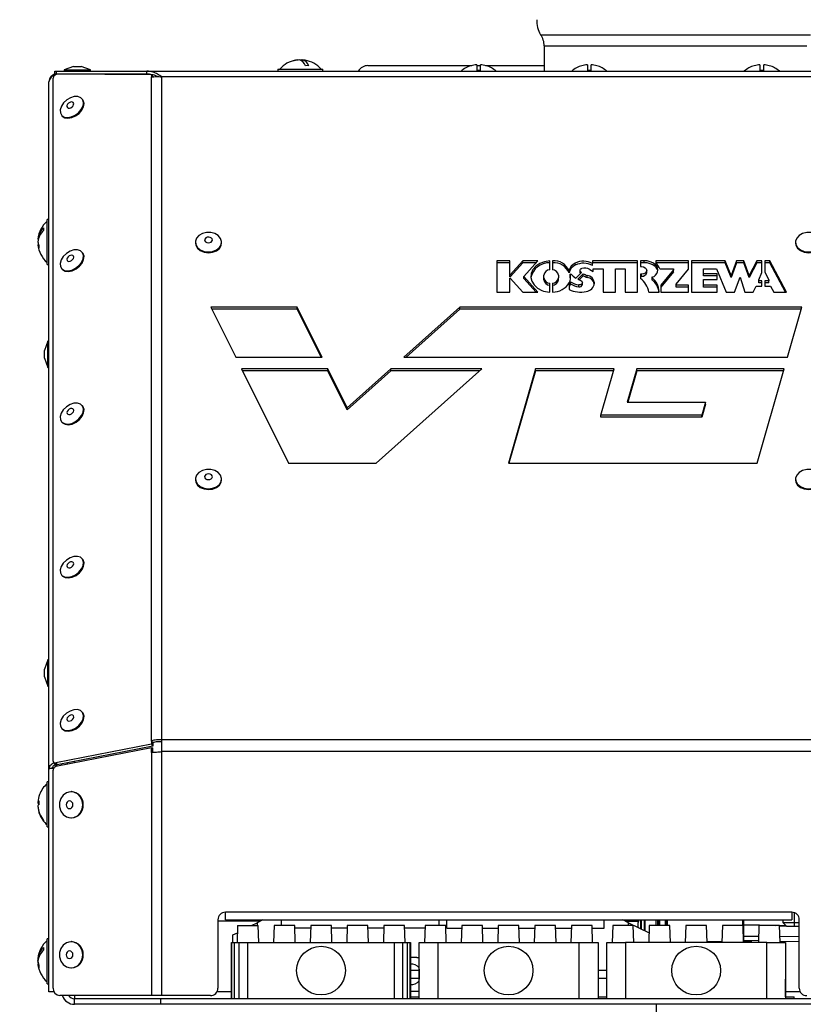
# Model space of a CAD drawing. Units: millimetres. Extents: x 75 to 6225, y 75 to 4380.
# Drawn here: x 2880 to 3089, y 2855 to 3118 of the extents above; entities that cross this region are included whole.
import ezdxf

# ---------------------------------------------------------------- set-up
doc = ezdxf.new("R2010")
doc.units = ezdxf.units.MM
doc.header["$LTSCALE"] = 15
doc.header["$PDSIZE"] = -1
doc.layers.add('WYMIAR', color=8, linetype='Continuous')
doc.styles.add('SLDTEXTSTYLE0', font='TXT', dxfattribs={"width": 0.605})
doc.dimstyles.new('SLDDIMSTYLE1', dxfattribs={"dimtxt": 46.229736, "dimasz": 49.53, "dimexe": 0, "dimexo": 0.0625, "dimgap": 11.557434, "dimtad": 1, "dimdec": 0, "dimrnd": 1e-09, "dimzin": 12, "dimdsep": 46, "dimtxsty": 'SLDTEXTSTYLE0', "dimsah": 1, "dimcen": 0.09, "dimadec": 0, "dimazin": 3, "dimtfac": 1, "dimtdec": 0, "dimtofl": 0, "dimtmove": 0, "dimatfit": 3, "dimfxl": 0, "dimfrac": 2, "dimtolj": 1, "dimtzin": 12, "dimarcsym": 0})

# ---------------------------------------------------------------- blocks, each defined once
blk = doc.blocks.new('_D_7')
at = {"layer": 'Defpoints', "color": 0}
for p in [(2349.37, 4081.24), (2996.3, 4081.24), (2665.18, 2729.82)]:
    blk.add_point(p, dxfattribs=at)
at = {"layer": 'WYMIAR', "color": 0, "lineweight": -2}
for p, q in [((2996.24, 4081.24), (2349.37, 4081.24)), ((2349.37, 2779.35), (2349.37, 4031.71)), ((2665.12, 2729.82), (2349.37, 2729.82))]:
    blk.add_line(p, q, dxfattribs=at)
at = {"layer": 'WYMIAR', "color": 0}
for points in [[(2357.63, 4031.71), (2341.12, 4031.71), (2349.37, 4081.24)], [(2341.12, 2779.35), (2357.63, 2779.35), (2349.37, 2729.82)]]:
    blk.add_solid(points, dxfattribs=at)
at = {"layer": 'WYMIAR', "color": 0, "insert": (2291.59, 3405.53), "char_height": 46.23, "attachment_point": 2, "rotation": 90, "style": 'SLDTEXTSTYLE0'}
blk.add_mtext('\\A1;1351', dxfattribs=at)
blk = doc.blocks.new('_D_9')
at = {"layer": 'Defpoints', "color": 0}
for p in [(2815.85, 3875.62), (2430.38, 2729.82), (2959.55, 2729.82)]:
    blk.add_point(p, dxfattribs=at)
at = {"layer": 'WYMIAR', "color": 0, "lineweight": -2}
for p, q in [((2815.79, 3875.62), (2430.38, 3875.62)), ((2430.38, 3826.09), (2430.38, 2779.35)), ((2959.49, 2729.82), (2430.38, 2729.82))]:
    blk.add_line(p, q, dxfattribs=at)
at = {"layer": 'WYMIAR', "color": 0}
for points in [[(2438.63, 3826.09), (2422.12, 3826.09), (2430.38, 3875.62)], [(2422.12, 2779.35), (2438.63, 2779.35), (2430.38, 2729.82)]]:
    blk.add_solid(points, dxfattribs=at)
at = {"layer": 'WYMIAR', "color": 0, "insert": (2372.59, 3302.72), "char_height": 46.23, "attachment_point": 2, "rotation": 90, "style": 'SLDTEXTSTYLE0'}
blk.add_mtext('\\A1;1146', dxfattribs=at)
blk = doc.blocks.new('_D_10')
at = {"layer": 'Defpoints', "color": 0}
for p in [(2715.55, 3586.32), (3548.36, 2800.59), (3548.36, 2491.82)]:
    blk.add_point(p, dxfattribs=at)
at = {"layer": 'WYMIAR', "color": 0, "lineweight": -2}
for p, q in [((2715.55, 3586.25), (2715.55, 2491.82)), ((3548.36, 2800.53), (3548.36, 2491.82)), ((2765.08, 2491.82), (3498.83, 2491.82))]:
    blk.add_line(p, q, dxfattribs=at)
at = {"layer": 'WYMIAR', "color": 0}
for points in [[(2765.08, 2500.07), (2765.08, 2483.56), (2715.55, 2491.82)], [(3498.83, 2483.56), (3498.83, 2500.07), (3548.36, 2491.82)]]:
    blk.add_solid(points, dxfattribs=at)
at = {"layer": 'WYMIAR', "color": 0, "insert": (3131.96, 2549.6), "char_height": 46.23, "attachment_point": 2, "style": 'SLDTEXTSTYLE0'}
blk.add_mtext('\\A1;833', dxfattribs=at)

msp = doc.modelspace()

# ---------------------------------------------------------------- linework, layer by layer
at = {"lineweight": 25}
for p, q in [((3018.551, 3113.565), (3090.551, 3113.565)), ((3019.551, 3110.565), (3019.551, 3103.865)), ((3019.551, 3110.565), (3089.551, 3110.565)), ((2953.892, 3106.787), (2953.892, 3106.831)), ((2954.807, 3106.629), (2954.807, 3106.831)), ((2955.21, 3106.3), (2955.21, 3106.831)), ((2894.024, 3105.065), (2891.551, 3104.165)), ((2891.551, 3104.165), (2891.551, 3103.865)), ((2891.551, 3104.165), (2898.551, 3104.165)), ((2894.024, 3105.065), (2896.078, 3105.065)), ((2898.551, 3104.165), (2896.078, 3105.065)), ((2898.551, 3103.865), (2898.551, 3104.165)), ((2948.551, 3104.365), (2948.551, 3103.865)), ((2948.551, 3104.365), (2960.551, 3104.365)), ((2960.551, 3103.865), (2960.551, 3104.365)), ((2972.551, 3105.315), (3000.224, 3105.315)), ((3000.051, 3105.286), (3000.051, 3105.268)), ((3001.551, 3105.531), (3001.551, 3103.991)), ((3001.551, 3105.315), (3002.551, 3105.315)), ((3002.551, 3103.991), (3002.551, 3105.531)), ((3003.878, 3105.315), (3019.551, 3105.315)), ((3004.051, 3105.268), (3004.051, 3105.286)), ((3029.551, 3105.286), (3029.551, 3105.268)), ((3031.051, 3105.531), (3031.051, 3103.991)), ((3032.051, 3103.991), (3032.051, 3105.531)), ((3033.551, 3105.268), (3033.551, 3105.286)), ((3075.551, 3105.286), (3075.551, 3105.268)), ((3077.051, 3105.531), (3077.051, 3103.991)), ((3078.051, 3103.991), (3078.051, 3105.531)), ((3079.551, 3105.268), (3079.551, 3105.286)), ((2888.62, 2919.813), (2888.62, 3101.939)), ((2889.051, 3103.065), (2889.051, 3103.865)), ((2889.051, 3103.865), (2889.477, 3103.865)), ((2889.477, 3103.065), (2889.051, 3103.065)), ((2889.268, 3102.917), (2889.308, 3102.931)), ((2889.268, 3102.917), (2889.268, 3102.875)), ((2889.363, 3102.925), (2889.308, 3102.931)), ((2889.477, 3103.865), (2889.477, 3103.065)), ((2889.477, 3103.865), (2913.597, 3103.865)), ((2913.597, 3103.065), (2889.477, 3103.065)), ((2889.576, 3103.006), (2889.576, 3103.065)), ((2914.821, 3102.902), (2889.853, 3103.045)), ((2900.526, 3103.065), (2900.526, 3102.984)), ((2913.597, 3103.865), (3106.505, 3103.865)), ((2913.597, 3103.065), (2913.597, 3103.865)), ((2914.938, 3102.499), (2914.821, 3102.902)), ((2914.821, 3102.902), (2915.184, 3102.425)), ((2914.836, 3102.258), (2914.938, 3102.499)), ((2914.836, 2925.231), (2914.836, 3102.258)), ((2915.101, 3102.285), (2914.938, 3102.499)), ((2915.184, 3102.425), (2915.221, 3102.297)), ((2917.614, 2925.51), (2917.614, 3102.31)), ((3102.488, 3102.31), (2917.614, 3102.31)), ((2887.526, 2917.764), (2887.526, 3101.015)), ((2896.536, 3096.211), (2896.4, 3096.39)), ((2890.831, 3092.149), (2890.967, 3091.971)), ((2887.526, 3064.315), (2887.026, 3064.315)), ((2887.026, 3054.36), (2887.026, 3064.315)), ((2884.674, 3059.021), (2884.56, 3059.021)), ((2884.571, 3058.269), (2884.56, 3058.269)), ((2884.73, 3057.61), (2884.56, 3057.61)), ((2926.551, 3058.225), (2926.551, 3058.025)), ((2933.551, 3058.025), (2933.551, 3058.225)), ((3086.551, 3058.225), (3086.551, 3058.025)), ((2887.026, 3052.315), (2887.026, 3054.36)), ((2896.536, 3055.338), (2896.4, 3055.517)), ((2887.026, 3052.315), (2887.526, 3052.315)), ((3010.358, 3053.267), (3006.909, 3053.267)), ((3006.909, 3053.267), (3006.909, 3044.907)), ((3010.358, 3052.732), (3006.909, 3052.732)), ((3010.358, 3049.533), (3010.358, 3053.267)), ((3013.883, 3053.267), (3010.494, 3049.533)), ((3013.883, 3052.732), (3010.494, 3048.997)), ((3017.864, 3053.267), (3013.883, 3053.267)), ((3013.883, 3052.732), (3013.883, 3053.267)), ((3017.378, 3052.732), (3013.883, 3052.732)), ((3014.069, 3049.087), (3017.864, 3053.267)), ((3021.001, 3050.867), (3021.001, 3053.264)), ((3021.751, 3053.264), (3021.751, 3050.867)), ((3027.833, 3052.106), (3027.833, 3052.642)), ((3044.437, 3053.264), (3032.381, 3053.264)), ((3032.381, 3053.264), (3032.381, 3052.55)), ((3044.437, 3052.728), (3032.381, 3052.728)), ((3032.381, 3052.015), (3032.381, 3052.55)), ((3044.437, 3044.903), (3044.437, 3053.264)), ((3046.207, 3053.264), (3045.187, 3053.264)), ((3045.187, 3053.264), (3045.187, 3051.703)), ((3046.207, 3052.728), (3045.187, 3052.728)), ((3045.187, 3051.703), (3045.517, 3051.703)), ((3046.207, 3052.728), (3046.207, 3053.264)), ((3049.117, 3051.744), (3049.117, 3052.28)), ((3058.043, 3053.264), (3049.343, 3053.264)), ((3049.343, 3053.264), (3049.343, 3052.557)), ((3058.043, 3052.728), (3049.343, 3052.728)), ((3058.043, 3051.032), (3058.043, 3053.264)), ((3067.826, 3053.264), (3058.793, 3053.264)), ((3058.793, 3053.264), (3058.793, 3044.903)), ((3067.826, 3052.728), (3058.793, 3052.728)), ((3069.357, 3049.362), (3067.826, 3053.264)), ((3067.826, 3052.728), (3067.826, 3053.264)), ((3069.357, 3048.827), (3067.826, 3052.728)), ((3070.774, 3053.264), (3069.357, 3049.362)), ((3070.774, 3052.728), (3069.357, 3048.827)), ((3072.794, 3053.264), (3070.774, 3053.264)), ((3070.774, 3052.728), (3070.774, 3053.264)), ((3072.794, 3052.728), (3070.774, 3052.728)), ((3074.192, 3049.362), (3072.794, 3053.264)), ((3072.794, 3052.728), (3072.794, 3053.264)), ((3074.192, 3048.827), (3072.794, 3052.728)), ((3076.244, 3053.264), (3074.192, 3049.362)), ((3076.244, 3052.728), (3074.192, 3048.827)), ((3077.602, 3053.264), (3076.244, 3053.264)), ((3076.244, 3052.728), (3076.244, 3053.264)), ((3077.602, 3052.728), (3076.244, 3052.728)), ((3077.602, 3050.097), (3077.602, 3053.264)), ((3079.709, 3053.264), (3078.352, 3053.264)), ((3078.352, 3053.264), (3078.352, 3050.206)), ((3079.709, 3052.728), (3078.352, 3052.728)), ((3084.108, 3044.903), (3079.709, 3053.264)), ((3079.709, 3052.728), (3079.709, 3053.264)), ((3083.826, 3044.903), (3079.709, 3052.728)), ((2890.831, 3051.276), (2890.967, 3051.098)), ((3010.494, 3049.533), (3010.358, 3049.533)), ((3010.358, 3048.997), (3010.358, 3049.533)), ((3010.494, 3048.997), (3010.358, 3048.997)), ((3010.494, 3048.997), (3010.494, 3049.533)), ((3017.864, 3044.907), (3014.069, 3049.087)), ((3014.069, 3048.551), (3014.069, 3049.087)), ((3019.426, 3048.722), (3019.426, 3049.445)), ((3023.326, 3049.445), (3023.326, 3048.722)), ((3026.16, 3050.053), (3026.16, 3050.588)), ((3026.423, 3049.634), (3026.423, 3049.099)), ((3026.426, 3049.077), (3026.423, 3049.099)), ((3026.426, 3049.077), (3026.426, 3049.612)), ((3027.985, 3048.654), (3029.476, 3050.166)), ((3029.961, 3049.828), (3028.509, 3048.355)), ((3029.961, 3049.292), (3028.865, 3048.18)), ((3029.085, 3050.716), (3029.085, 3050.18)), ((3029.225, 3049.912), (3029.225, 3050.395)), ((3029.961, 3049.292), (3029.961, 3049.828)), ((3031.033, 3048.846), (3031.033, 3049.381)), ((3031.713, 3050.964), (3032.61, 3050.443)), ((3032.61, 3050.443), (3032.61, 3051.09)), ((3032.61, 3051.09), (3035.263, 3051.09)), ((3035.263, 3051.09), (3035.263, 3044.903)), ((3038.512, 3044.903), (3038.512, 3051.09)), ((3038.512, 3051.09), (3041.137, 3051.09)), ((3041.137, 3051.09), (3041.137, 3044.903)), ((3045.517, 3049.697), (3045.187, 3049.697)), ((3045.187, 3049.697), (3045.187, 3048.573)), ((3045.517, 3049.161), (3045.187, 3049.161)), ((3045.517, 3049.161), (3045.517, 3049.697)), ((3046.867, 3050.165), (3046.867, 3050.7)), ((3048.239, 3048.787), (3048.239, 3048.251)), ((3050.34, 3051.09), (3053.982, 3051.09)), ((3053.982, 3050.893), (3050.61, 3046.795)), ((3053.982, 3050.357), (3050.61, 3046.26)), ((3053.982, 3051.09), (3053.982, 3050.893)), ((3053.982, 3050.357), (3053.982, 3050.893)), ((3054.743, 3047.021), (3058.043, 3051.032)), ((3062.011, 3049.752), (3062.011, 3051.09)), ((3062.011, 3051.09), (3065.461, 3051.09)), ((3065.611, 3049.752), (3062.011, 3049.752)), ((3062.011, 3049.217), (3062.011, 3049.752)), ((3065.611, 3049.217), (3062.011, 3049.217)), ((3065.461, 3051.09), (3068.068, 3044.903)), ((3065.611, 3048.281), (3065.611, 3049.752)), ((3069.357, 3048.827), (3069.357, 3049.362)), ((3070.266, 3044.903), (3071.784, 3048.926)), ((3071.784, 3048.926), (3073.016, 3044.903)), ((3074.192, 3048.827), (3074.192, 3049.362)), ((3076.727, 3048.181), (3077.602, 3050.097)), ((3078.352, 3050.206), (3079.417, 3048.181)), ((3010.358, 3048.641), (3010.494, 3048.641)), ((3010.358, 3044.907), (3010.358, 3048.641)), ((3010.494, 3048.641), (3013.883, 3044.907)), ((3017.378, 3044.907), (3014.069, 3048.551)), ((3019.426, 3048.187), (3019.426, 3048.722)), ((3021.001, 3044.903), (3021.001, 3047.3)), ((3021.751, 3047.3), (3021.751, 3044.903)), ((3023.326, 3048.187), (3023.326, 3048.722)), ((3026.588, 3047.625), (3026.179, 3046.877)), ((3026.588, 3047.09), (3026.179, 3046.342)), ((3026.179, 3046.877), (3026.179, 3045.574)), ((3026.588, 3047.09), (3026.588, 3047.625)), ((3028.768, 3046.33), (3028.768, 3046.865)), ((3029.74, 3046.922), (3029.74, 3047.457)), ((3032.91, 3047.269), (3032.91, 3047.38)), ((3048.284, 3048.165), (3048.284, 3048.701)), ((3050.61, 3046.795), (3050.61, 3044.903)), ((3054.743, 3046.798), (3054.743, 3047.021)), ((3058.043, 3046.798), (3054.743, 3046.798)), ((3054.743, 3046.263), (3054.743, 3046.798)), ((3058.043, 3046.263), (3054.743, 3046.263)), ((3058.043, 3044.903), (3058.043, 3046.798)), ((3062.011, 3046.721), (3062.011, 3048.281)), ((3062.011, 3048.281), (3065.611, 3048.281)), ((3065.611, 3046.721), (3062.011, 3046.721)), ((3062.011, 3046.186), (3062.011, 3046.721)), ((3065.611, 3046.186), (3062.011, 3046.186)), ((3065.611, 3044.903), (3065.611, 3046.721)), ((3075.228, 3044.903), (3076.049, 3046.464)), ((3076.049, 3046.464), (3077.602, 3046.464)), ((3076.727, 3047.929), (3076.727, 3048.181)), ((3077.602, 3047.929), (3076.727, 3047.929)), ((3076.727, 3047.393), (3076.727, 3047.929)), ((3077.602, 3047.393), (3076.727, 3047.393)), ((3077.602, 3046.464), (3077.602, 3047.929)), ((3079.417, 3047.929), (3078.352, 3047.929)), ((3078.352, 3047.929), (3078.352, 3046.464)), ((3079.417, 3047.393), (3078.352, 3047.393)), ((3078.352, 3046.464), (3079.904, 3046.464)), ((3079.417, 3048.181), (3079.417, 3047.929)), ((3079.417, 3047.393), (3079.417, 3047.929)), ((3079.904, 3046.464), (3080.726, 3044.903)), ((3006.909, 3044.907), (3010.358, 3044.907)), ((3013.883, 3044.907), (3017.864, 3044.907)), ((3035.263, 3044.903), (3038.512, 3044.903)), ((3041.137, 3044.903), (3044.437, 3044.903)), ((3047.461, 3044.903), (3050.159, 3044.903)), ((3050.159, 3044.903), (3050.159, 3045.093)), ((3050.61, 3044.903), (3058.043, 3044.903)), ((3058.793, 3044.903), (3065.611, 3044.903)), ((3068.068, 3044.903), (3070.266, 3044.903)), ((3073.016, 3044.903), (3075.228, 3044.903)), ((3080.726, 3044.903), (3084.108, 3044.903)), ((2930.702, 3040.932), (2937.328, 3027.578)), ((2953.705, 3040.932), (2930.702, 3040.932)), ((2960.332, 3027.578), (2953.705, 3040.932)), ((2953.705, 3040.397), (2953.705, 3040.932)), ((2997.095, 3040.932), (2982.144, 3027.578)), ((3088.202, 3040.932), (2997.095, 3040.932)), ((2997.095, 3040.397), (2997.095, 3040.932)), ((3084.382, 3027.578), (3088.202, 3040.932)), ((2953.705, 3040.397), (2930.968, 3040.397)), ((2960.066, 3027.578), (2953.705, 3040.397)), ((2997.095, 3040.397), (2982.744, 3027.578)), ((3088.049, 3040.397), (2997.095, 3040.397)), ((2887.226, 3031.811), (2886.326, 3029.339)), ((2887.526, 3031.811), (2887.226, 3031.811)), ((2887.226, 3024.811), (2887.226, 3031.811)), ((2886.326, 3027.284), (2886.326, 3029.339)), ((2886.326, 3027.284), (2887.226, 3024.811)), ((2886.326, 3027.284), (2887.226, 3024.811)), ((2886.326, 3027.284), (2886.326, 3027.284)), ((2937.328, 3027.578), (2960.332, 3027.578)), ((2982.144, 3027.578), (3084.382, 3027.578)), ((2887.226, 3024.811), (2887.526, 3024.811)), ((2887.226, 3024.811), (2887.526, 3024.811)), ((2938.877, 3024.456), (2951.351, 2999.316)), ((2961.88, 3024.456), (2938.877, 3024.456)), ((2961.88, 3023.921), (2939.143, 3023.921)), ((2967.03, 3014.077), (2961.88, 3024.456)), ((2961.88, 3023.921), (2961.88, 3024.456)), ((2967.03, 3013.542), (2961.88, 3023.921)), ((2978.65, 3024.456), (2967.03, 3014.077)), ((2978.65, 3023.921), (2967.03, 3013.542)), ((2974.763, 2999.316), (3002.908, 3024.456)), ((3002.908, 3024.456), (2978.65, 3024.456)), ((2978.65, 3023.921), (2978.65, 3024.456)), ((3002.308, 3023.921), (2978.65, 3023.921)), ((3017.194, 3024.456), (3010.004, 2999.316)), ((3017.194, 3023.921), (3010.157, 2999.316)), ((3038.158, 3024.456), (3017.194, 3024.456)), ((3017.194, 3023.921), (3017.194, 3024.456)), ((3038.005, 3023.921), (3017.194, 3023.921)), ((3034.63, 3012.124), (3038.158, 3024.456)), ((3044.231, 3024.456), (3041.68, 3015.536)), ((3044.231, 3023.921), (3041.833, 3015.536)), ((3083.489, 3024.456), (3044.231, 3024.456)), ((3044.231, 3023.921), (3044.231, 3024.456)), ((3083.336, 3023.921), (3044.231, 3023.921)), ((3076.299, 2999.316), (3083.489, 3024.456)), ((3041.68, 3015.536), (3062.544, 3015.536)), ((3062.544, 3015.536), (3061.568, 3012.124)), ((3062.544, 3015), (3061.568, 3011.589)), ((3062.544, 3015), (3062.544, 3015.536)), ((2896.536, 3014.465), (2896.4, 3014.644)), ((2967.03, 3013.542), (2967.03, 3014.077)), ((3061.568, 3012.124), (3034.63, 3012.124)), ((3034.63, 3011.589), (3034.63, 3012.124)), ((3061.568, 3011.589), (3061.568, 3012.124)), ((2890.831, 3010.404), (2890.967, 3010.225)), ((3061.568, 3011.589), (3034.63, 3011.589)), ((2951.351, 2999.316), (2974.763, 2999.316)), ((3010.004, 2999.316), (3076.299, 2999.316)), ((2926.551, 2995.058), (2926.551, 2994.857)), ((2933.551, 2994.857), (2933.551, 2995.058)), ((3086.551, 2995.058), (3086.551, 2994.857)), ((2896.536, 2973.592), (2896.4, 2973.771)), ((2890.831, 2969.531), (2890.967, 2969.352)), ((2887.226, 2946.811), (2886.326, 2944.339)), ((2887.526, 2946.811), (2887.226, 2946.811)), ((2887.226, 2939.811), (2887.226, 2946.811)), ((2886.326, 2942.284), (2886.326, 2944.339)), ((2886.326, 2942.284), (2887.226, 2939.811)), ((2886.326, 2942.284), (2887.226, 2939.811)), ((2886.326, 2942.284), (2886.326, 2942.284)), ((2887.226, 2939.811), (2887.526, 2939.811)), ((2887.226, 2939.811), (2887.526, 2939.811)), ((2896.536, 2932.719), (2896.4, 2932.898)), ((2890.831, 2928.658), (2890.967, 2928.479)), ((2917.614, 2922.366), (2917.614, 2925.51)), ((3102.488, 2925.51), (2917.614, 2925.51)), ((2914.836, 2924.316), (2889.358, 2919.333)), ((2914.836, 2923.372), (2889.358, 2918.389)), ((2915.199, 2923.839), (2889.721, 2918.856)), ((2915.199, 2924.755), (2914.836, 2925.231)), ((2914.836, 2925.231), (2914.836, 2924.316)), ((2914.836, 2924.316), (2915.199, 2923.839)), ((2914.836, 2922.14), (2914.836, 2923.372)), ((2914.836, 2923.372), (2915.199, 2923.372)), ((2915.199, 2924.755), (2915.199, 2923.839)), ((2915.199, 2922.14), (2915.199, 2923.372)), ((2914.836, 2922.14), (2914.836, 2857.27)), ((2917.614, 2857.27), (2917.614, 2922.366)), ((3102.488, 2922.366), (2917.614, 2922.366)), ((2887.526, 2858.315), (2887.526, 2917.764)), ((2888.715, 2919.511), (2889.078, 2919.034)), ((2889.358, 2919.333), (2889.721, 2918.856)), ((2890.951, 2918.701), (2890.951, 2919.096)), ((2892.451, 2918.994), (2892.451, 2919.39)), ((2894.301, 2919.356), (2894.301, 2919.752)), ((2888.62, 2859.27), (2888.62, 2917.404)), ((2887.526, 2914.315), (2887.026, 2914.315)), ((2887.026, 2909.475), (2887.026, 2914.315)), ((2893.547, 2911.68), (2893.411, 2911.68)), ((2884.577, 2908.902), (2884.56, 2908.709)), ((2884.808, 2908.902), (2884.56, 2908.902)), ((2884.805, 2908.709), (2884.56, 2908.709)), ((2884.577, 2907.728), (2884.56, 2907.728)), ((2887.026, 2902.315), (2887.026, 2909.475)), ((2893.411, 2904.68), (2893.547, 2904.68)), ((2887.026, 2902.315), (2887.526, 2902.315)), ((3085.551, 2879.52), (2934.551, 2879.52)), ((2934.551, 2877.47), (2934.551, 2879.52)), ((3085.551, 2879.52), (3085.551, 2877.47)), ((3086.251, 2876.675), (3086.251, 2879.393)), ((2932.551, 2877.52), (2932.551, 2859.27)), ((2943.951, 2877.165), (2932.551, 2877.165)), ((2934.551, 2877.47), (3085.551, 2877.47)), ((2937.801, 2875.965), (2937.66, 2871.465)), ((2937.801, 2875.965), (2943.301, 2875.965)), ((2941.551, 2875.965), (2943.051, 2876.715)), ((2944.56, 2877.47), (2943.051, 2876.715)), ((2943.051, 2876.715), (2943.051, 2875.965)), ((2943.442, 2871.465), (2943.301, 2875.965)), ((2947.551, 2875.965), (2947.41, 2871.465)), ((2953.051, 2875.965), (2947.551, 2875.965)), ((2949.551, 2875.965), (2949.551, 2877.47)), ((2953.192, 2871.465), (2953.051, 2875.965)), ((2957.301, 2875.965), (2957.16, 2871.465)), ((2962.801, 2875.965), (2957.301, 2875.965)), ((2962.942, 2871.465), (2962.801, 2875.965)), ((2967.051, 2875.965), (2966.91, 2871.465)), ((2972.551, 2875.965), (2967.051, 2875.965)), ((2972.692, 2871.465), (2972.551, 2875.965)), ((2976.801, 2875.965), (2976.66, 2871.465)), ((2982.301, 2875.965), (2976.801, 2875.965)), ((2982.442, 2871.465), (2982.301, 2875.965)), ((2987.801, 2875.965), (2987.66, 2871.465)), ((2993.301, 2875.965), (2987.801, 2875.965)), ((2991.551, 2875.965), (2991.551, 2877.47)), ((2993.442, 2871.465), (2993.301, 2875.965)), ((2993.551, 2875.265), (2993.551, 2877.47)), ((2997.551, 2875.965), (2997.41, 2871.465)), ((3003.051, 2875.965), (2997.551, 2875.965)), ((3003.192, 2871.465), (3003.051, 2875.965)), ((3007.301, 2875.965), (3007.16, 2871.465)), ((3012.801, 2875.965), (3007.301, 2875.965)), ((3012.942, 2871.465), (3012.801, 2875.965)), ((3017.051, 2875.965), (3016.91, 2871.465)), ((3022.551, 2875.965), (3017.051, 2875.965)), ((3022.692, 2871.465), (3022.551, 2875.965)), ((3026.801, 2875.965), (3026.66, 2871.465)), ((3032.301, 2875.965), (3026.801, 2875.965)), ((3032.442, 2871.465), (3032.301, 2875.965)), ((3035.551, 2875.265), (3035.551, 2877.47)), ((3037.801, 2875.965), (3037.66, 2871.465)), ((3043.301, 2875.965), (3037.801, 2875.965)), ((3042.051, 2876.715), (3040.542, 2877.47)), ((3041.351, 2877.47), (3041.351, 2877.065)), ((3041.708, 2877.166), (3041.633, 2876.924)), ((3041.651, 2877.47), (3041.708, 2877.166)), ((3041.708, 2877.166), (3044.644, 2877.166)), ((3042.051, 2876.715), (3047.489, 2873.996)), ((3042.051, 2875.965), (3042.051, 2876.715)), ((3043.442, 2871.465), (3043.301, 2875.965)), ((3044.621, 2877.47), (3044.644, 2877.166)), ((3045.321, 2875.08), (3045.321, 2877.47)), ((3045.401, 2877.47), (3045.401, 2875.04)), ((3046.251, 2874.615), (3046.251, 2877.47)), ((3046.351, 2877.47), (3046.351, 2874.565)), ((3047.551, 2875.965), (3047.41, 2871.465)), ((3053.051, 2875.965), (3047.551, 2875.965)), ((3049.351, 2875.965), (3049.351, 2877.47)), ((3049.79, 2877.47), (3049.79, 2875.965)), ((3050.058, 2877.47), (3050.058, 2875.965)), ((3050.351, 2875.965), (3050.351, 2877.47)), ((3051.851, 2875.965), (3051.851, 2877.47)), ((3052.051, 2877.47), (3052.051, 2876.453)), ((3052.351, 2877.47), (3052.351, 2875.965)), ((3053.192, 2871.465), (3053.051, 2875.965)), ((3057.301, 2875.965), (3057.16, 2871.465)), ((3062.801, 2875.965), (3057.301, 2875.965)), ((3062.942, 2871.465), (3062.801, 2875.965)), ((3067.051, 2875.965), (3066.91, 2871.465)), ((3072.551, 2875.965), (3067.051, 2875.965)), ((3072.399, 2877.47), (3072.42, 2875.965)), ((3072.515, 2875.965), (3072.515, 2877.47)), ((3072.692, 2871.465), (3072.551, 2875.965)), ((3072.751, 2876.183), (3072.751, 2877.47)), ((3072.751, 2876.183), (3081.076, 2875.965)), ((3072.751, 2876.183), (3072.751, 2876.183)), ((3081.076, 2875.965), (3072.751, 2876.183)), ((3072.751, 2873.164), (3072.751, 2876.183)), ((3076.801, 2875.965), (3076.66, 2871.465)), ((3082.301, 2875.965), (3076.801, 2875.965)), ((3082.442, 2871.465), (3082.301, 2875.965)), ((3082.302, 2875.933), (3084.039, 2875.888)), ((3084.039, 2875.888), (3082.302, 2875.933)), ((3083.251, 2876.675), (3083.251, 2877.47)), ((3086.251, 2876.675), (3083.251, 2876.675)), ((3084.251, 2875.675), (3083.251, 2876.675)), ((3086.251, 2875.675), (3084.251, 2875.675)), ((3087.551, 2876.675), (3086.251, 2876.675)), ((3086.251, 2875.675), (3086.251, 2876.675)), ((3087.551, 2875.675), (3086.251, 2875.675)), ((3087.551, 2859.27), (3087.551, 2877.52)), ((2936.551, 2873.465), (2937.741, 2874.06)), ((2936.551, 2871.465), (2936.551, 2873.465)), ((2957.279, 2875.265), (2953.073, 2875.265)), ((2967.029, 2875.265), (2962.823, 2875.265)), ((2976.779, 2875.265), (2972.573, 2875.265)), ((2987.779, 2875.265), (2982.323, 2875.265)), ((2993.551, 2875.265), (2997.529, 2875.265)), ((3003.073, 2875.265), (3007.279, 2875.265)), ((3012.823, 2875.265), (3017.029, 2875.265)), ((3022.573, 2875.265), (3026.779, 2875.265)), ((3032.323, 2875.265), (3035.551, 2875.265)), ((3072.751, 2874.978), (3072.582, 2874.978)), ((3072.751, 2873.978), (3072.613, 2873.978)), ((3072.751, 2873.974), (3072.613, 2873.977)), ((3072.751, 2873.164), (3076.713, 2873.143)), ((3082.39, 2873.112), (3087.551, 2873.084)), ((2887.526, 2872.465), (2887.026, 2872.465)), ((2887.026, 2862.339), (2887.026, 2872.465)), ((2893.547, 2871.68), (2893.411, 2871.68)), ((2936.176, 2856.465), (2936.176, 2871.465)), ((2936.176, 2871.465), (2936.276, 2871.465)), ((2936.276, 2856.465), (2936.276, 2871.465)), ((2936.276, 2871.465), (2936.978, 2871.465)), ((2936.978, 2856.465), (2936.978, 2871.465)), ((2936.978, 2871.465), (2938.23, 2871.465)), ((2938.23, 2856.465), (2938.23, 2871.465)), ((2938.23, 2871.465), (2940.528, 2871.465)), ((2940.528, 2856.465), (2940.528, 2871.465)), ((2940.528, 2871.465), (2979.574, 2871.465)), ((2979.574, 2871.465), (2979.574, 2856.465)), ((2979.574, 2871.465), (2981.872, 2871.465)), ((2981.872, 2856.465), (2981.872, 2871.465)), ((2981.872, 2871.465), (2983.124, 2871.465)), ((2983.124, 2856.465), (2983.124, 2871.465)), ((2983.124, 2871.465), (2983.826, 2871.465)), ((2983.826, 2856.465), (2983.826, 2871.465)), ((2983.826, 2871.465), (2983.926, 2871.465)), ((2983.926, 2871.465), (2983.926, 2856.465)), ((2986.201, 2856.465), (2986.201, 2871.465)), ((2986.201, 2871.465), (2991.201, 2871.465)), ((2991.201, 2871.465), (2991.201, 2856.465)), ((2991.201, 2871.465), (3028.901, 2871.465)), ((3028.901, 2856.465), (3028.901, 2871.465)), ((3028.901, 2871.465), (3033.901, 2871.465)), ((3033.901, 2871.465), (3033.901, 2856.465)), ((3036.201, 2856.465), (3036.201, 2871.465)), ((3036.201, 2871.465), (3041.201, 2871.465)), ((3041.201, 2871.465), (3041.201, 2856.465)), ((3078.901, 2871.465), (3041.201, 2871.465)), ((3066.918, 2871.72), (3062.937, 2871.615)), ((3072.679, 2871.871), (3074.867, 2871.928)), ((3076.673, 2871.881), (3072.751, 2871.983)), ((3078.901, 2856.465), (3078.901, 2871.465)), ((3078.901, 2871.465), (3083.901, 2871.465)), ((3087.551, 2871.596), (3082.433, 2871.73)), ((3083.901, 2871.465), (3083.901, 2856.465)), ((3036.201, 2864.299), (3036.201, 2867.965)), ((3083.901, 2867.965), (3083.901, 2864.299)), ((2884.685, 2867.172), (2884.56, 2867.172)), ((2884.688, 2867.172), (2884.56, 2867.172)), ((2884.564, 2866.446), (2884.56, 2866.446)), ((2884.561, 2866.44), (2884.56, 2866.44)), ((2884.688, 2865.759), (2884.56, 2865.759)), ((2884.711, 2865.758), (2884.56, 2865.758)), ((2985.551, 2867.465), (2983.926, 2867.465)), ((2893.411, 2864.68), (2893.547, 2864.68)), ((2986.201, 2863.965), (2983.926, 2863.965)), ((2986.201, 2864.299), (2986.201, 2861.631)), ((3036.201, 2863.965), (3033.901, 2863.965)), ((3036.201, 2861.631), (3036.201, 2864.299)), ((3083.901, 2864.299), (3083.901, 2861.631)), ((2887.026, 2860.465), (2887.026, 2862.339)), ((2887.026, 2860.465), (2887.526, 2860.465)), ((2983.926, 2861.965), (2986.201, 2861.965)), ((2986.201, 2856.965), (2986.201, 2861.631)), ((3033.901, 2861.965), (3036.201, 2861.965)), ((3036.201, 2856.965), (3036.201, 2861.631)), ((3083.901, 2856.965), (3083.901, 2861.631)), ((2888.835, 2858.317), (2887.526, 2858.317)), ((2914.836, 2857.27), (2890.402, 2857.27)), ((2894.301, 2857.27), (2894.301, 2856.465)), ((2917.614, 2857.27), (2914.836, 2857.27)), ((2930.551, 2857.27), (2917.614, 2857.27)), ((2936.176, 2858.315), (2932.309, 2858.315)), ((2983.926, 2858.465), (2986.201, 2858.465)), ((3087.793, 2858.315), (3083.901, 2858.315)), ((2894.301, 2854.965), (2894.301, 2856.465)), ((2917.301, 2856.465), (2894.301, 2856.465)), ((2917.301, 2854.965), (2894.301, 2854.965)), ((2917.301, 2854.965), (2917.301, 2856.465)), ((2936.176, 2856.465), (2917.301, 2856.465)), ((3102.801, 2854.965), (2917.301, 2854.965)), ((2936.276, 2856.465), (2936.176, 2856.465)), ((2936.978, 2856.465), (2936.276, 2856.465)), ((2938.23, 2856.465), (2936.978, 2856.465)), ((2940.528, 2856.465), (2938.23, 2856.465)), ((2979.574, 2856.465), (2940.528, 2856.465)), ((2981.872, 2856.465), (2979.574, 2856.465)), ((2983.124, 2856.465), (2981.872, 2856.465)), ((2983.826, 2856.465), (2983.124, 2856.465)), ((2983.926, 2856.465), (2983.826, 2856.465)), ((2983.926, 2856.965), (2986.201, 2856.965)), ((2986.201, 2856.465), (2983.926, 2856.465)), ((2991.201, 2856.465), (2986.201, 2856.465)), ((3028.901, 2856.465), (2991.201, 2856.465)), ((3033.901, 2856.465), (3028.901, 2856.465)), ((3033.901, 2856.965), (3036.201, 2856.965)), ((3036.201, 2856.465), (3033.901, 2856.465)), ((3041.201, 2856.465), (3036.201, 2856.465)), ((3078.901, 2856.465), (3041.201, 2856.465)), ((3049.351, 2854.965), (3049.351, 2846.265)), ((3083.901, 2856.465), (3078.901, 2856.465)), ((3083.901, 2856.965), (3086.201, 2856.965)), ((3102.801, 2856.465), (3083.901, 2856.465)), ((3086.201, 2856.465), (3086.201, 2856.965))]:
    msp.add_line(p, q, dxfattribs=at)
at = {"lineweight": 25, "flags": 128}
for points in [[(2954.807, 3106.831), (2954.59, 3106.773), (2954.551, 3106.759)], [(2890.922, 3092.041), (2891.579, 3091.606), (2892.456, 3091.46), (2893.458, 3091.619), (2894.478, 3092.064), (2895.405, 3092.749), (2896.137, 3093.599), (2896.596, 3094.521), (2896.733, 3095.416), (2896.531, 3096.187), (2896.014, 3096.75), (2895.236, 3097.045), (2894.283, 3097.038), (2893.258, 3096.732), (2892.272, 3096.159), (2891.431, 3095.381), (2890.827, 3094.483), (2890.525, 3093.561), (2890.558, 3092.717), (2890.922, 3092.041)], [(2890.967, 3091.971), (2891.058, 3091.862), (2891.715, 3091.427), (2892.592, 3091.281), (2893.595, 3091.44), (2894.614, 3091.886), (2895.541, 3092.57), (2896.273, 3093.42), (2896.733, 3094.342), (2896.869, 3095.237), (2896.667, 3096.008), (2896.536, 3096.211)], [(2892.417, 3094.152), (2892.653, 3094.01), (2892.974, 3093.989), (2893.331, 3094.092), (2893.668, 3094.304), (2893.936, 3094.593), (2894.092, 3094.914), (2894.114, 3095.219), (2893.998, 3095.461), (2893.761, 3095.603), (2893.44, 3095.624), (2893.083, 3095.521), (2892.746, 3095.308), (2892.478, 3095.02), (2892.322, 3094.699), (2892.3, 3094.394), (2892.417, 3094.152)], [(2932.652, 3059.966), (2931.751, 3060.499), (2930.665, 3060.786), (2929.513, 3060.796), (2928.419, 3060.527), (2927.502, 3060.008), (2926.862, 3059.297), (2926.566, 3058.469), (2926.649, 3057.615), (2927.1, 3056.827), (2927.871, 3056.191), (2928.878, 3055.775), (2930.012, 3055.625), (2931.151, 3055.756), (2932.17, 3056.155), (2932.96, 3056.779), (2933.434, 3057.559), (2933.542, 3058.412), (2933.272, 3059.244), (2932.652, 3059.966)], [(2930.814, 3059.339), (2930.493, 3059.517), (2930.105, 3059.59), (2929.708, 3059.547), (2929.364, 3059.395), (2929.124, 3059.156), (2929.025, 3058.868), (2929.083, 3058.573), (2929.288, 3058.317), (2929.609, 3058.139), (2929.997, 3058.065), (2930.394, 3058.108), (2930.738, 3058.26), (2930.978, 3058.499), (2931.077, 3058.788), (2931.019, 3059.083), (2930.814, 3059.339)], [(3092.652, 3059.966), (3091.751, 3060.499), (3090.665, 3060.786), (3089.513, 3060.796), (3088.419, 3060.527), (3087.502, 3060.008), (3086.862, 3059.297), (3086.566, 3058.469), (3086.649, 3057.615), (3087.1, 3056.827), (3087.871, 3056.191), (3088.878, 3055.775), (3090.012, 3055.625), (3091.151, 3055.756), (3092.17, 3056.155), (3092.96, 3056.779), (3093.434, 3057.559), (3093.542, 3058.412), (3093.272, 3059.244), (3092.652, 3059.966)], [(2884.56, 3058.269), (2884.618, 3057.862), (2884.674, 3057.61)], [(2926.551, 3058.025), (2926.649, 3057.414), (2927.1, 3056.626), (2927.871, 3055.99), (2928.878, 3055.574), (2930.012, 3055.424), (2931.151, 3055.556), (2932.17, 3055.955), (2932.96, 3056.578), (2933.434, 3057.358), (2933.551, 3058.025)], [(3086.551, 3058.025), (3086.649, 3057.414), (3087.1, 3056.626), (3087.871, 3055.99), (3088.878, 3055.574), (3090.012, 3055.424), (3091.151, 3055.556), (3092.17, 3055.955), (3092.96, 3056.578), (3093.434, 3057.358), (3093.551, 3058.025)], [(2895.933, 3055.927), (2895.13, 3056.187), (2894.163, 3056.144), (2893.136, 3055.804), (2892.162, 3055.202), (2891.345, 3054.405), (2890.774, 3053.499), (2890.511, 3052.582), (2890.584, 3051.753), (2890.986, 3051.102), (2891.673, 3050.7), (2892.571, 3050.59), (2893.581, 3050.784), (2894.596, 3051.262), (2895.504, 3051.971), (2896.207, 3052.834), (2896.63, 3053.758), (2896.726, 3054.644), (2896.485, 3055.394), (2895.933, 3055.927)], [(2890.967, 3051.098), (2891.123, 3050.923), (2891.809, 3050.521), (2892.707, 3050.411), (2893.717, 3050.605), (2894.732, 3051.083), (2895.64, 3051.792), (2896.344, 3052.655), (2896.766, 3053.579), (2896.862, 3054.465), (2896.621, 3055.215), (2896.536, 3055.338)], [(2893.887, 3054.676), (2893.601, 3054.757), (2893.255, 3054.712), (2892.902, 3054.549), (2892.595, 3054.292), (2892.381, 3053.98), (2892.293, 3053.662), (2892.344, 3053.384), (2892.527, 3053.191), (2892.813, 3053.11), (2893.159, 3053.155), (2893.513, 3053.318), (2893.82, 3053.575), (2894.033, 3053.886), (2894.121, 3054.205), (2894.07, 3054.482), (2893.887, 3054.676)], [(3021.001, 3053.264), (3019.616, 3053.009), (3018.36, 3052.507), (3017.311, 3051.787), (3016.537, 3050.897), (3016.085, 3049.891), (3015.983, 3048.834), (3016.239, 3047.791), (3016.837, 3046.828), (3017.738, 3046.006), (3018.885, 3045.376)], [(3045.517, 3051.703), (3046.034, 3051.627), (3046.472, 3051.409), (3046.765, 3051.084), (3046.867, 3050.7), (3046.765, 3050.316), (3046.472, 3049.991), (3046.034, 3049.773), (3045.517, 3049.697)], [(3026.426, 3049.612), (3026.425, 3049.649), (3026.44, 3049.684), (3026.47, 3049.713), (3026.511, 3049.733), (3026.559, 3049.742), (3026.608, 3049.739), (3026.653, 3049.723), (3026.688, 3049.697)], [(3029.225, 3050.395), (3029.142, 3050.506), (3029.095, 3050.627), (3029.087, 3050.753), (3029.118, 3050.877), (3029.187, 3050.993), (3029.291, 3051.093), (3029.422, 3051.173), (3029.575, 3051.228)], [(3029.308, 3047.991), (3029.535, 3047.858), (3029.685, 3047.676), (3029.74, 3047.466), (3029.692, 3047.254), (3029.549, 3047.069), (3029.327, 3046.932), (3029.056, 3046.861), (3028.768, 3046.865)], [(2895.933, 3015.054), (2895.13, 3015.314), (2894.163, 3015.271), (2893.136, 3014.931), (2892.162, 3014.329), (2891.345, 3013.532), (2890.774, 3012.626), (2890.511, 3011.709), (2890.584, 3010.88), (2890.986, 3010.229), (2891.673, 3009.827), (2892.571, 3009.717), (2893.581, 3009.911), (2894.596, 3010.389), (2895.504, 3011.098), (2896.207, 3011.961), (2896.63, 3012.885), (2896.726, 3013.771), (2896.485, 3014.521), (2895.933, 3015.054)], [(2890.967, 3010.225), (2891.123, 3010.05), (2891.809, 3009.648), (2892.707, 3009.538), (2893.717, 3009.732), (2894.732, 3010.21), (2895.64, 3010.919), (2896.344, 3011.782), (2896.766, 3012.707), (2896.862, 3013.592), (2896.621, 3014.342), (2896.536, 3014.465)], [(2893.887, 3013.803), (2893.601, 3013.884), (2893.255, 3013.839), (2892.902, 3013.676), (2892.595, 3013.419), (2892.381, 3013.107), (2892.293, 3012.789), (2892.344, 3012.511), (2892.527, 3012.318), (2892.813, 3012.237), (2893.159, 3012.282), (2893.513, 3012.445), (2893.82, 3012.702), (2894.033, 3013.013), (2894.121, 3013.332), (2894.07, 3013.609), (2893.887, 3013.803)], [(2932.652, 2996.799), (2931.751, 2997.332), (2930.665, 2997.619), (2929.513, 2997.628), (2928.419, 2997.359), (2927.502, 2996.841), (2926.862, 2996.129), (2926.566, 2995.302), (2926.649, 2994.448), (2927.1, 2993.66), (2927.871, 2993.023), (2928.878, 2992.608), (2930.012, 2992.457), (2931.151, 2992.589), (2932.17, 2992.988), (2932.96, 2993.612), (2933.434, 2994.392), (2933.542, 2995.244), (2933.272, 2996.077), (2932.652, 2996.799)], [(2930.814, 2996.171), (2930.493, 2996.349), (2930.105, 2996.423), (2929.708, 2996.38), (2929.364, 2996.228), (2929.124, 2995.989), (2929.025, 2995.7), (2929.083, 2995.406), (2929.288, 2995.15), (2929.609, 2994.971), (2929.997, 2994.898), (2930.394, 2994.941), (2930.738, 2995.093), (2930.978, 2995.332), (2931.077, 2995.62), (2931.019, 2995.915), (2930.814, 2996.171)], [(3092.652, 2996.799), (3091.751, 2997.332), (3090.665, 2997.619), (3089.513, 2997.628), (3088.419, 2997.359), (3087.502, 2996.841), (3086.862, 2996.129), (3086.566, 2995.302), (3086.649, 2994.448), (3087.1, 2993.66), (3087.871, 2993.023), (3088.878, 2992.608), (3090.012, 2992.457), (3091.151, 2992.589), (3092.17, 2992.988), (3092.96, 2993.612), (3093.434, 2994.392), (3093.542, 2995.244), (3093.272, 2996.077), (3092.652, 2996.799)], [(2926.551, 2994.857), (2926.649, 2994.247), (2927.1, 2993.459), (2927.871, 2992.823), (2928.878, 2992.407), (2930.012, 2992.257), (2931.151, 2992.388), (2932.17, 2992.787), (2932.96, 2993.411), (2933.434, 2994.191), (2933.551, 2994.857)], [(3086.551, 2994.857), (3086.649, 2994.247), (3087.1, 2993.459), (3087.871, 2992.823), (3088.878, 2992.407), (3090.012, 2992.257), (3091.151, 2992.388), (3092.17, 2992.787), (3092.96, 2993.411), (3093.434, 2994.191), (3093.551, 2994.857)], [(2895.933, 2974.181), (2895.13, 2974.441), (2894.163, 2974.398), (2893.136, 2974.058), (2892.162, 2973.456), (2891.345, 2972.659), (2890.774, 2971.753), (2890.511, 2970.836), (2890.584, 2970.007), (2890.986, 2969.356), (2891.673, 2968.954), (2892.571, 2968.844), (2893.581, 2969.038), (2894.596, 2969.516), (2895.504, 2970.225), (2896.207, 2971.088), (2896.63, 2972.012), (2896.726, 2972.898), (2896.485, 2973.648), (2895.933, 2974.181)], [(2890.967, 2969.352), (2891.123, 2969.177), (2891.809, 2968.775), (2892.707, 2968.665), (2893.717, 2968.86), (2894.732, 2969.337), (2895.64, 2970.046), (2896.344, 2970.909), (2896.766, 2971.834), (2896.862, 2972.719), (2896.621, 2973.469), (2896.536, 2973.592)], [(2893.887, 2972.93), (2893.601, 2973.011), (2893.255, 2972.966), (2892.902, 2972.803), (2892.595, 2972.546), (2892.381, 2972.235), (2892.293, 2971.916), (2892.344, 2971.639), (2892.527, 2971.445), (2892.813, 2971.364), (2893.159, 2971.409), (2893.513, 2971.572), (2893.82, 2971.829), (2894.033, 2972.141), (2894.121, 2972.459), (2894.07, 2972.737), (2893.887, 2972.93)], [(2895.933, 2933.309), (2895.13, 2933.568), (2894.163, 2933.525), (2893.136, 2933.185), (2892.162, 2932.583), (2891.345, 2931.786), (2890.774, 2930.88), (2890.511, 2929.963), (2890.584, 2929.134), (2890.986, 2928.483), (2891.673, 2928.081), (2892.571, 2927.971), (2893.581, 2928.165), (2894.596, 2928.643), (2895.504, 2929.352), (2896.207, 2930.215), (2896.63, 2931.139), (2896.726, 2932.025), (2896.485, 2932.775), (2895.933, 2933.309)], [(2890.967, 2928.479), (2891.123, 2928.304), (2891.809, 2927.902), (2892.707, 2927.792), (2893.717, 2927.987), (2894.732, 2928.464), (2895.64, 2929.173), (2896.344, 2930.036), (2896.766, 2930.961), (2896.862, 2931.846), (2896.621, 2932.596), (2896.536, 2932.719)], [(2893.887, 2932.057), (2893.601, 2932.138), (2893.255, 2932.093), (2892.902, 2931.93), (2892.595, 2931.673), (2892.381, 2931.362), (2892.293, 2931.043), (2892.344, 2930.766), (2892.527, 2930.572), (2892.813, 2930.491), (2893.159, 2930.536), (2893.513, 2930.699), (2893.82, 2930.956), (2894.033, 2931.268), (2894.121, 2931.586), (2894.07, 2931.864), (2893.887, 2932.057)], [(2896.529, 2908.18), (2896.36, 2909.316), (2895.872, 2910.329), (2895.116, 2911.11), (2894.176, 2911.573), (2893.153, 2911.668), (2892.158, 2911.385), (2891.299, 2910.755), (2890.668, 2909.846), (2890.335, 2908.756), (2890.335, 2907.604), (2890.668, 2906.514), (2891.299, 2905.605), (2892.158, 2904.974), (2893.153, 2904.692), (2894.176, 2904.787), (2895.116, 2905.25), (2895.872, 2906.03), (2896.36, 2907.043), (2896.529, 2908.18)], [(2884.823, 2908.419), (2884.815, 2908.297), (2884.811, 2908.203)], [(2893.917, 2908.18), (2893.848, 2908.573), (2893.649, 2908.906), (2893.352, 2909.129), (2893.002, 2909.207), (2892.652, 2909.129), (2892.355, 2908.906), (2892.157, 2908.573), (2892.087, 2908.18), (2892.157, 2907.787), (2892.355, 2907.453), (2892.652, 2907.231), (2893.002, 2907.152), (2893.352, 2907.231), (2893.649, 2907.453), (2893.848, 2907.787), (2893.917, 2908.18)], [(2896.529, 2868.18), (2896.36, 2869.316), (2895.872, 2870.329), (2895.116, 2871.11), (2894.176, 2871.573), (2893.153, 2871.668), (2892.158, 2871.385), (2891.299, 2870.755), (2890.668, 2869.846), (2890.335, 2868.756), (2890.335, 2867.604), (2890.668, 2866.514), (2891.299, 2865.605), (2892.158, 2864.974), (2893.153, 2864.692), (2894.176, 2864.787), (2895.116, 2865.25), (2895.872, 2866.03), (2896.36, 2867.043), (2896.529, 2868.18)], [(2893.917, 2868.18), (2893.848, 2868.573), (2893.649, 2868.906), (2893.352, 2869.129), (2893.002, 2869.207), (2892.652, 2869.129), (2892.355, 2868.906), (2892.157, 2868.573), (2892.087, 2868.18), (2892.157, 2867.787), (2892.355, 2867.453), (2892.652, 2867.231), (2893.002, 2867.152), (2893.352, 2867.231), (2893.649, 2867.453), (2893.848, 2867.787), (2893.917, 2868.18)], [(2884.56, 2866.49), (2884.618, 2866.885), (2884.685, 2867.172)], [(2884.56, 2866.446), (2884.618, 2866.054), (2884.688, 2865.758)], [(2884.56, 2866.44), (2884.618, 2866.045), (2884.685, 2865.758)], [(2985.551, 2867.465), (2985.941, 2867.427), (2986.201, 2867.357)]]:
    msp.add_lwpolyline(points, dxfattribs=at)
at = {"lineweight": 25}
for centre in [(2960.051, 2863.965), (3010.051, 2863.965), (3060.051, 2863.965)]:
    msp.add_circle(centre, 6.5, dxfattribs=at)
for centre, radius, start, end in [((3024.541, 3117.188), 7, 176.90823, 211.16425), ((3014.551, 3110.565), 5, 0, 36.8699), ((2954.551, 3099.565), 7.3, 99.79217, 138.88791), ((2954.356, 3100.69), 6.158, 94.31919, 107.35374), ((2952.72, 3105.439), 1.147, 79.89217, 100.10783), ((2954.759, 3100.69), 6.158, 94.31919, 107.35374), ((2953.497, 3104.383), 2.574, 20.6559, 71.9436), ((2954.348, 3100.728), 6.12, 81.90612, 85.69906), ((2954.412, 3104.383), 2.574, 20.6559, 71.9436), ((2954.75, 3100.722), 6.126, 80.20554, 85.69749), ((2954.551, 3099.565), 7.3, 41.11209, 80.20783), ((2956.363, 3100.495), 4.818, 84.5491, 95.4509), ((2972.551, 3102.315), 3, 90, 148.8916), ((3002.051, 3098.265), 7.3, 105.9008, 129.90402), ((3002.051, 3098.265), 7.283, 93.9367, 105.93922), ((3002.051, 3098.265), 5.748, 85.00976, 94.99024), ((3002.051, 3098.265), 7.283, 74.06078, 86.0633), ((3002.051, 3098.265), 7.3, 50.09598, 74.0992), ((3031.551, 3098.265), 7.3, 105.9008, 129.90402), ((3031.551, 3098.265), 7.283, 93.9367, 105.93922), ((3031.551, 3098.265), 5.748, 85.00976, 94.99024), ((3031.551, 3098.265), 7.283, 74.06078, 86.0633), ((3031.551, 3098.265), 7.3, 50.09598, 74.0992), ((3077.551, 3098.265), 7.3, 105.9008, 129.90402), ((3077.551, 3098.265), 7.283, 93.9367, 105.93922), ((3077.551, 3098.265), 5.748, 85.00976, 94.99024), ((3077.551, 3098.265), 7.283, 74.06078, 86.0633), ((3077.551, 3098.265), 7.3, 50.09598, 74.0992), ((2889.576, 3101.015), 2.05, 90, 180), ((2889.743, 3100.733), 2.235, 102.28103, 172.75105), ((2889.889, 3101.764), 1.282, 91.64344, 172.17245), ((2889.327, 3058.479), 4.797, 132.27743, 173.51679), ((2891.826, 3058.315), 7.3, 131.11209, 174.0359), ((2888.583, 3061.699), 2.505, 172.43902, 187.56098), ((2889.327, 3057.82), 4.797, 132.27743, 173.51679), ((2887.903, 3058.721), 3.362, 186.13327, 203.63658), ((2887.903, 3057.969), 3.362, 186.13327, 203.63658), ((2891.826, 3058.315), 7.3, 185.9641, 228.88791), ((2888.78, 3056.997), 3.975, 174.57169, 185.42831), ((3020.859, 3047.746), 4.985, 88.3649, 167.82139), ((3022.122, 3048.904), 4.375, 22.6386, 94.86472), ((3022.122, 3048.369), 4.375, 22.6386, 94.86472), ((3028.996, 3049.986), 2.899, 113.64063, 168.00339), ((3028.996, 3049.45), 2.899, 113.64063, 168.00339), ((3030.018, 3048.159), 4.987, 61.7178, 115.97782), ((3030.018, 3047.624), 4.987, 61.7178, 115.97782), ((3046.301, 3048.748), 4.517, 51.43717, 91.19499), ((3046.301, 3048.212), 4.517, 51.43717, 91.19499), ((3047.866, 3050.789), 1.946, 283.72532, 49.98465), ((3047.876, 3050.195), 1.985, 10.57844, 51.29491), ((3047.587, 3050.291), 2.867, 16.18844, 52.23069), ((3021.053, 3049.226), 1.642, 91.83104, 172.32738), ((3021.699, 3049.226), 1.642, 7.67262, 88.16896), ((3023.999, 3048.77), 2.569, 328.20502, 19.1257), ((3024.01, 3048.229), 2.561, 6.20192, 19.31543), ((3031.535, 3054.395), 6.75, 224.10928, 238.26609), ((3029.533, 3050.188), 0.448, 180.9587, 222.10528), ((3031.566, 3052.698), 3.283, 224.53415, 230.46175), ((3030.315, 3048.426), 2.898, 61.14038, 104.77877), ((3032.186, 3053.661), 4.433, 239.87135, 254.9222), ((3032.186, 3053.126), 4.433, 239.87135, 254.9222), ((3030.65, 3047.141), 2.273, 6.05672, 80.2953), ((3030.619, 3046.551), 2.332, 12.44277, 79.78084), ((3045.669, 3050.368), 1.216, 262.86153, 350.37386), ((3048.354, 3048.789), 0.113, 103.73206, 231.52774), ((3021.053, 3048.941), 1.642, 187.67262, 268.16896), ((3021.053, 3048.406), 1.642, 187.67262, 268.16896), ((3021.699, 3048.941), 1.642, 271.83104, 352.32738), ((3021.699, 3048.406), 1.642, 271.83104, 352.32738), ((3021.778, 3050.019), 5.116, 269.69509, 329.4178), ((3029.596, 3052.748), 5.94, 239.57702, 261.98345), ((3029.596, 3052.212), 5.94, 239.57702, 261.98345), ((3032.389, 3055.809), 8.403, 242.50273, 248.49665), ((3028.974, 3047.085), 0.783, 254.73859, 347.95919), ((3030.434, 3047.556), 2.493, 276.88068, 353.37952), ((3041.69, 3043.866), 5.864, 10.19271, 53.39528), ((3048.35, 3048.254), 0.111, 181.48978, 233.44082), ((3045.449, 3044.936), 4.713, 1.91432, 53.01628), ((3045.4, 3044.359), 4.775, 6.54062, 52.84807), ((3021.328, 3051.342), 6.447, 247.73365, 267.09019), ((3029.164, 3051.87), 6.968, 244.63553, 283.00741), ((2889.593, 2917.444), 0.974, 103.97835, 182.34355), ((2889.163, 2919.841), 0.544, 182.93045, 290.93864), ((2889.54, 2919.452), 0.623, 222.13473, 286.82848), ((2891.826, 2908.315), 7.3, 131.11209, 159.25266), ((2891.574, 2908.409), 7.031, 159.24229, 175.97915), ((2893.371, 2908.384), 3.301, 356.45712, 86.94538), ((2885.148, 2908.634), 0.646, 120.19169, 155.44303), ((2885.148, 2908.978), 0.646, 204.55697, 239.80831), ((2885.148, 2907.653), 0.646, 120.19169, 155.44303), ((2891.611, 2908.423), 7.068, 184.0684, 218.7674), ((2891.611, 2908.229), 7.068, 184.0684, 218.7674), ((2891.564, 2908.702), 6.759, 175.8376, 184.1624), ((2893.34, 2908.004), 3.33, 273.56812, 3.02938), ((2891.826, 2908.315), 7.3, 200.74734, 228.88791), ((2886.305, 2903.9), 0.227, 154.78782, 205.21218), ((2934.551, 2877.52), 2, 90, 180), ((3085.551, 2877.52), 2, 0, 90), ((3052.851, 2877.053), 1, 180, 240), ((2891.826, 2866.465), 7.3, 131.11209, 174.28364), ((2893.371, 2868.384), 3.301, 356.45712, 86.94538), ((2889.107, 2866.622), 4.579, 131.04137, 173.10468), ((2889.107, 2865.935), 4.579, 131.04137, 173.10468), ((2888.803, 2869.732), 2.725, 172.75076, 187.24924), ((2893.34, 2868.004), 3.33, 273.56812, 3.02938), ((2888.169, 2866.855), 3.628, 185.85848, 202.73048), ((2888.169, 2866.129), 3.628, 185.85848, 202.73048), ((2891.826, 2866.465), 7.3, 185.71636, 228.88791), ((2888.511, 2865.09), 3.706, 174.3782, 185.6218), ((2984.051, 2862.965), 2.75, 38.57265, 93.12678), ((2984.051, 2862.965), 2.75, 266.87322, 321.42735), ((2890.517, 2859.167), 1.9, 176.89159, 266.5109), ((2894.301, 2858.315), 3.35, 198.18582, 270), ((2894.301, 2858.315), 1.85, 214.41296, 270), ((2930.551, 2859.27), 2, 270, 0), ((3089.551, 2859.27), 2, 180, 270)]:
    msp.add_arc(centre, radius, start, end, dxfattribs=at)
for points, knots in [([(2917.614, 3102.31), (2917.228, 3102.573), (2916.461, 3103.093), (2915.123, 3103.71), (2914.17, 3103.807), (2913.597, 3103.865)], [0, 0, 0, 0, 0.2887454, 0.5726974, 1, 1, 1, 1]), ([(2916.467, 3102.378), (2916.425, 3102.4), (2915.934, 3102.661), (2914.977, 3102.957), (2914.062, 3103.029), (2913.597, 3103.065)], [0, 0, 0, 0, 0.0435109, 0.5140094, 1, 1, 1, 1]), ([(2888.875, 2919.302), (2888.763, 2919.262), (2888.406, 2919.134), (2887.969, 2918.784), (2887.595, 2918.3), (2887.549, 2917.943), (2887.526, 2917.764)], [0, 0, 0, 0, 0.1308422, 0.4205615, 0.7102807, 1, 1, 1, 1]), ([(2887.526, 2917.764), (2887.549, 2917.788), (2887.595, 2917.835), (2887.97, 2917.905), (2888.386, 2917.96), (2888.718, 2917.992), (2888.805, 2918.001)], [0, 0, 0, 0, 0.2980568, 0.5961137, 0.8941705, 1, 1, 1, 1]), ([(2889.343, 2918.873), (2889.257, 2918.845), (2888.987, 2918.754), (2888.662, 2918.502), (2888.413, 2918.212), (2888.381, 2918.018), (2888.37, 2917.953)], [0, 0, 0, 0, 0.1563547, 0.492975, 0.8295952, 1, 1, 1, 1]), ([(3044.644, 2877.166), (3044.544, 2876.786), (3044.395, 2876.22), (3044.512, 2875.653), (3044.551, 2875.465)], [0, 0, 0, 0, 0.6694032, 1, 1, 1, 1]), ([(3052.351, 2876.187), (3052.316, 2876.192), (3052.263, 2876.201), (3052.227, 2876.085), (3052.224, 2875.996), (3052.222, 2875.965)], [0, 0, 0, 0, 0.577349, 0.8513553, 1, 1, 1, 1]), ([(3072.751, 2871.983), (3072.751, 2871.999), (3072.751, 2872.031), (3072.751, 2872.29), (3072.751, 2872.674), (3072.751, 2873), (3072.751, 2873.164)], [0, 0, 0, 0, 0.2493725, 0.498816, 0.7463789, 1, 1, 1, 1])]:
    msp.add_open_spline(points, degree=3, knots=knots, dxfattribs=at)
for points in [[(2914.836, 3102.258), (2915.279, 3102.322), (2916.166, 3102.449), (2917.131, 3102.356), (2917.614, 3102.31)], [(2917.614, 2925.51), (2917.131, 2925.519), (2916.166, 2925.536), (2915.279, 2925.333), (2914.836, 2925.231)], [(2917.614, 2924.975), (2917.194, 2924.986), (2916.355, 2925.008), (2915.584, 2924.839), (2915.199, 2924.755)], [(2914.836, 2922.14), (2915.279, 2922.178), (2916.166, 2922.253), (2917.131, 2922.328), (2917.614, 2922.366)]]:
    msp.add_open_spline(points, degree=3, dxfattribs=at)

# ---------------------------------------------------------------- dimensions: what is measured, and where the dimension line sits
at = {"layer": 'WYMIAR'}
for base, p1, p2, picture, middle in [((2349.375, 4081.235), (2665.181, 2729.815), (2996.301, 4081.235), '_D_7', (2349.375, 3405.525)), ((2430.38, 2729.815), (2815.851, 3875.615), (2959.551, 2729.815), '_D_9', (2430.38, 3302.715))]:
    dim = msp.add_linear_dim(base=base, p1=p1, p2=p2, angle=90, dimstyle='SLDDIMSTYLE1', dxfattribs=at)
    dim.commit()
    dim.dimension.update_dxf_attribs({"geometry": picture, "text_midpoint": middle, "dimtype": 160})
dim = msp.add_linear_dim(base=(3548.36, 2491.815), p1=(2715.551, 3586.315), p2=(3548.36, 2800.591), dimstyle='SLDDIMSTYLE1', dxfattribs=at)
dim.commit()
dim.dimension.update_dxf_attribs({"geometry": '_D_10', "text_midpoint": (3131.955, 2491.815), "dimtype": 160})

doc.saveas('drawing.dxf')
